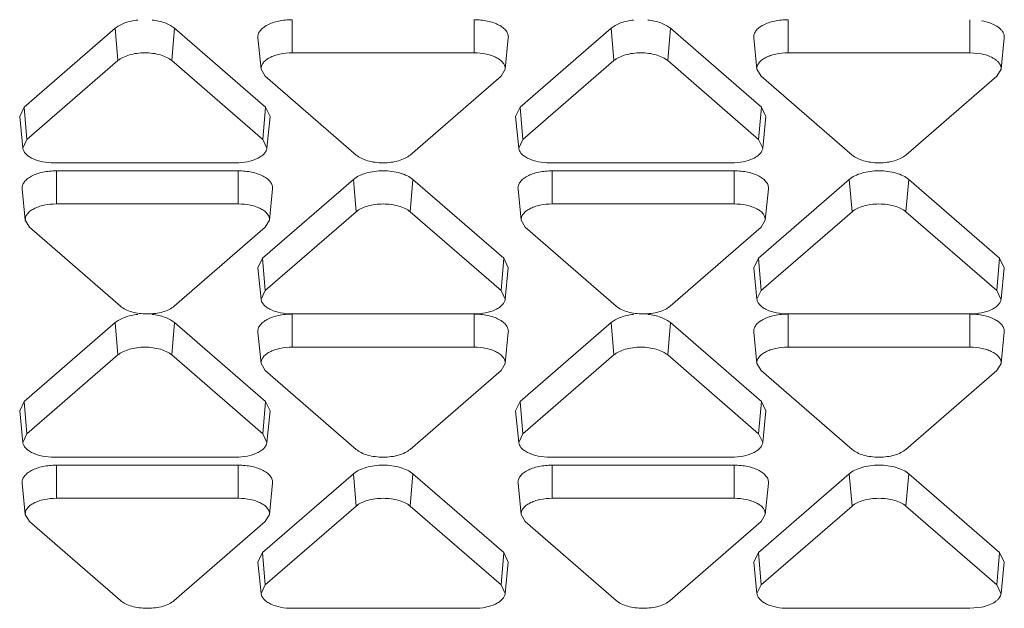
# Model space of a CAD drawing. Units: inches. Extents: x 0 to 246, y 0 to 50.
# Drawn here: x 45 to 45, y 11 to 11 of the extents above; entities that cross this region are included whole.
import ezdxf

# ---------------------------------------------------------------- set-up
doc = ezdxf.new("R2010")
doc.units = ezdxf.units.IN
doc.header["$MEASUREMENT"] = 0
doc.layers.add('CONTINUOUS1', color=7, linetype='Continuous', lineweight=20)

msp = doc.modelspace()

# ---------------------------------------------------------------- linework, layer by layer
at = {"layer": 'CONTINUOUS1'}
for p, q in [((44.91576, 11.25391), (44.94576, 11.27989)), ((44.94667, 11.26924), (44.94576, 11.27989)), ((44.96443, 11.26924), (44.96534, 11.27989)), ((44.96534, 11.27989), (44.99534, 11.25391)), ((45.00411, 11.2718), (45.00411, 11.28272)), ((45.06411, 11.2718), (45.06411, 11.28272)), ((45.07929, 11.25391), (45.10929, 11.27989)), ((45.1102, 11.26924), (45.10929, 11.27989)), ((45.12795, 11.26924), (45.12886, 11.27989)), ((45.12886, 11.27989), (45.15886, 11.25391)), ((45.16763, 11.2718), (45.16763, 11.28272)), ((45.22763, 11.2718), (45.22763, 11.28272)), ((44.99282, 11.27678), (44.99387, 11.26642)), ((45.0754, 11.27678), (45.07435, 11.26642)), ((45.15635, 11.27678), (45.1574, 11.26642)), ((45.23892, 11.27678), (45.23787, 11.26642)), ((45.00411, 11.2718), (45.06411, 11.2718)), ((45.16763, 11.2718), (45.22763, 11.2718)), ((45.23144, 11.27143), (45.22763, 11.2718)), ((44.91667, 11.24326), (44.94667, 11.26924)), ((44.96443, 11.26924), (44.99443, 11.24326)), ((45.0802, 11.24326), (45.1102, 11.26924)), ((45.12795, 11.26924), (45.15795, 11.24326)), ((44.99387, 11.26642), (44.99523, 11.26411)), ((45.02523, 11.23813), (44.99523, 11.26411)), ((45.07299, 11.26411), (45.04299, 11.23813)), ((45.07299, 11.26411), (45.07435, 11.26642)), ((45.1574, 11.26642), (45.15876, 11.26411)), ((45.18876, 11.23813), (45.15876, 11.26411)), ((45.23651, 11.26411), (45.20651, 11.23813)), ((45.23651, 11.26411), (45.23787, 11.26642)), ((44.91576, 11.25391), (44.91427, 11.2508)), ((44.91667, 11.24326), (44.91576, 11.25391)), ((44.99443, 11.24326), (44.99534, 11.25391)), ((44.99683, 11.2508), (44.99534, 11.25391)), ((45.07929, 11.25391), (45.07779, 11.2508)), ((45.0802, 11.24326), (45.07929, 11.25391)), ((45.15795, 11.24326), (45.15886, 11.25391)), ((45.16035, 11.2508), (45.15886, 11.25391)), ((44.91426, 11.2508), (44.91531, 11.24043)), ((44.99684, 11.2508), (44.99579, 11.24043)), ((45.07779, 11.2508), (45.07884, 11.24043)), ((45.16036, 11.2508), (45.15931, 11.24043)), ((44.91667, 11.24326), (44.91532, 11.24043)), ((44.99578, 11.24043), (44.99443, 11.24326)), ((45.0802, 11.24326), (45.07884, 11.24043)), ((45.1593, 11.24043), (45.15795, 11.24326)), ((44.98555, 11.23557), (44.92555, 11.23557)), ((45.14907, 11.23557), (45.08907, 11.23557)), ((44.92636, 11.23293), (44.98636, 11.23293)), ((44.92636, 11.22202), (44.92636, 11.23293)), ((44.98636, 11.22202), (44.98636, 11.23293)), ((45.08988, 11.23293), (45.14988, 11.23293)), ((45.08988, 11.22202), (45.08988, 11.23293)), ((45.14988, 11.22202), (45.14988, 11.23293)), ((44.99432, 11.20413), (45.02432, 11.23011)), ((45.02523, 11.21945), (45.02432, 11.23011)), ((45.04299, 11.21945), (45.0439, 11.23011)), ((45.0439, 11.23011), (45.0739, 11.20413)), ((45.15785, 11.20413), (45.18785, 11.23011)), ((45.18876, 11.21945), (45.18785, 11.23011)), ((45.20651, 11.21945), (45.20742, 11.23011)), ((45.20742, 11.23011), (45.23742, 11.20413)), ((44.91507, 11.227), (44.91612, 11.21663)), ((44.99764, 11.227), (44.9966, 11.21663)), ((45.0786, 11.227), (45.07964, 11.21663)), ((45.16117, 11.227), (45.16012, 11.21663)), ((44.92636, 11.22202), (44.98636, 11.22202)), ((45.08988, 11.22202), (45.14988, 11.22202)), ((44.99523, 11.19347), (45.02523, 11.21945)), ((45.04299, 11.21945), (45.07299, 11.19347)), ((45.15876, 11.19347), (45.18876, 11.21945)), ((45.20651, 11.21945), (45.23651, 11.19347)), ((44.91612, 11.21663), (44.91748, 11.21433)), ((44.99524, 11.21433), (44.9966, 11.21663)), ((45.07965, 11.21663), (45.081, 11.21433)), ((45.15876, 11.21433), (45.16012, 11.21663)), ((44.94748, 11.18835), (44.91748, 11.21433)), ((44.99524, 11.21433), (44.96524, 11.18835)), ((45.111, 11.18835), (45.081, 11.21433)), ((45.15876, 11.21433), (45.12876, 11.18835)), ((44.99432, 11.20413), (44.99283, 11.20102)), ((44.99523, 11.19347), (44.99432, 11.20413)), ((45.07299, 11.19347), (45.0739, 11.20413)), ((45.07539, 11.20102), (45.0739, 11.20413)), ((45.15785, 11.20413), (45.15635, 11.20102)), ((45.15876, 11.19347), (45.15785, 11.20413)), ((45.23651, 11.19347), (45.23742, 11.20413)), ((45.23891, 11.20102), (45.23742, 11.20413)), ((44.99282, 11.20102), (44.99387, 11.19065)), ((45.0754, 11.20102), (45.07435, 11.19065)), ((45.15635, 11.20102), (45.1574, 11.19065)), ((45.23892, 11.20102), (45.23787, 11.19065)), ((44.99523, 11.19347), (44.99388, 11.19065)), ((45.07434, 11.19065), (45.07299, 11.19347)), ((45.15876, 11.19347), (45.1574, 11.19065)), ((45.23786, 11.19065), (45.23651, 11.19347)), ((45.06411, 11.18578), (45.00411, 11.18578)), ((45.00411, 11.17483), (45.00411, 11.18575)), ((45.06411, 11.17483), (45.06411, 11.18575)), ((45.22763, 11.18578), (45.16763, 11.18578)), ((45.16763, 11.17483), (45.16763, 11.18575)), ((45.22763, 11.17483), (45.22763, 11.18575)), ((44.91576, 11.15694), (44.94576, 11.18293)), ((44.94667, 11.17227), (44.94576, 11.18293)), ((44.96443, 11.17227), (44.96534, 11.18293)), ((44.96534, 11.18293), (44.99534, 11.15694)), ((45.07929, 11.15694), (45.10929, 11.18293)), ((45.1102, 11.17227), (45.10929, 11.18293)), ((45.12795, 11.17227), (45.12886, 11.18293)), ((45.12886, 11.18293), (45.15886, 11.15694)), ((44.99282, 11.17982), (44.99387, 11.16945)), ((45.0754, 11.17982), (45.07435, 11.16945)), ((45.15635, 11.17982), (45.1574, 11.16945)), ((45.23892, 11.17982), (45.23787, 11.16945)), ((45.00411, 11.17483), (45.06411, 11.17483)), ((45.16763, 11.17483), (45.22763, 11.17483)), ((44.91667, 11.14629), (44.94667, 11.17227)), ((44.96443, 11.17227), (44.99443, 11.14629)), ((44.99387, 11.16945), (44.99523, 11.16715)), ((45.07299, 11.16715), (45.07435, 11.16945)), ((45.0802, 11.14629), (45.1102, 11.17227)), ((45.12795, 11.17227), (45.15795, 11.14629)), ((45.1574, 11.16945), (45.15876, 11.16715)), ((45.23651, 11.16715), (45.23787, 11.16945)), ((45.02523, 11.14116), (44.99523, 11.16715)), ((45.07299, 11.16715), (45.04299, 11.14116)), ((45.18876, 11.14116), (45.15876, 11.16715)), ((45.23651, 11.16715), (45.20651, 11.14116)), ((44.91576, 11.15694), (44.91427, 11.15383)), ((44.91667, 11.14629), (44.91576, 11.15694)), ((44.99443, 11.14629), (44.99534, 11.15694)), ((44.99683, 11.15383), (44.99534, 11.15694)), ((45.07929, 11.15694), (45.07779, 11.15383)), ((45.0802, 11.14629), (45.07929, 11.15694)), ((45.15795, 11.14629), (45.15886, 11.15694)), ((45.16035, 11.15383), (45.15886, 11.15694)), ((44.91426, 11.15383), (44.91531, 11.14347)), ((44.99684, 11.15383), (44.99579, 11.14347)), ((45.07779, 11.15383), (45.07884, 11.14347)), ((45.16036, 11.15383), (45.15931, 11.14347)), ((44.91667, 11.14629), (44.91532, 11.14347)), ((44.99578, 11.14347), (44.99443, 11.14629)), ((45.0802, 11.14629), (45.07884, 11.14347)), ((45.1593, 11.14347), (45.15795, 11.14629)), ((44.98555, 11.1386), (44.92555, 11.1386)), ((45.14907, 11.1386), (45.08907, 11.1386)), ((44.92636, 11.13597), (44.98636, 11.13597)), ((44.92636, 11.12505), (44.92636, 11.13597)), ((44.98636, 11.12505), (44.98636, 11.13597)), ((45.08988, 11.13597), (45.14988, 11.13597)), ((45.08988, 11.12505), (45.08988, 11.13597)), ((45.14988, 11.12505), (45.14988, 11.13597)), ((44.99432, 11.10716), (45.02432, 11.13314)), ((45.02523, 11.12249), (45.02432, 11.13314)), ((45.04299, 11.12249), (45.0439, 11.13314)), ((45.0439, 11.13314), (45.0739, 11.10716)), ((45.15785, 11.10716), (45.18785, 11.13314)), ((45.18876, 11.12249), (45.18785, 11.13314)), ((45.20651, 11.12249), (45.20742, 11.13314)), ((45.20742, 11.13314), (45.23742, 11.10716)), ((44.91507, 11.13003), (44.91612, 11.11967)), ((44.99764, 11.13003), (44.9966, 11.11967)), ((45.0786, 11.13003), (45.07964, 11.11967)), ((45.16117, 11.13003), (45.16012, 11.11967)), ((44.92636, 11.12505), (44.98636, 11.12505)), ((45.08988, 11.12505), (45.14988, 11.12505)), ((44.99523, 11.09651), (45.02523, 11.12249)), ((45.04299, 11.12249), (45.07299, 11.09651)), ((45.15876, 11.09651), (45.18876, 11.12249)), ((45.20651, 11.12249), (45.23651, 11.09651)), ((44.91612, 11.11967), (44.91748, 11.11736)), ((44.99524, 11.11736), (44.9966, 11.11967)), ((45.07965, 11.11967), (45.081, 11.11736)), ((45.15876, 11.11736), (45.16012, 11.11967)), ((44.94748, 11.09138), (44.91748, 11.11736)), ((44.99524, 11.11736), (44.96524, 11.09138)), ((45.111, 11.09138), (45.081, 11.11736)), ((45.15876, 11.11736), (45.12876, 11.09138)), ((44.99432, 11.10716), (44.99283, 11.10405)), ((44.99523, 11.09651), (44.99432, 11.10716)), ((45.07299, 11.09651), (45.0739, 11.10716)), ((45.07539, 11.10405), (45.0739, 11.10716)), ((45.15785, 11.10716), (45.15635, 11.10405)), ((45.15876, 11.09651), (45.15785, 11.10716)), ((45.23651, 11.09651), (45.23742, 11.10716)), ((45.23891, 11.10405), (45.23742, 11.10716)), ((44.99282, 11.10405), (44.99387, 11.09369)), ((45.0754, 11.10405), (45.07435, 11.09369)), ((45.15635, 11.10405), (45.1574, 11.09369)), ((45.23892, 11.10405), (45.23787, 11.09369)), ((44.99523, 11.09651), (44.99388, 11.09369)), ((45.07434, 11.09369), (45.07299, 11.09651)), ((45.15876, 11.09651), (45.1574, 11.09369)), ((45.23786, 11.09369), (45.23651, 11.09651)), ((45.06411, 11.08882), (45.00411, 11.08882)), ((45.22763, 11.08882), (45.16763, 11.08882)), ((45.22763, 11.08882), (45.23144, 11.08919))]:
    msp.add_line(p, q, dxfattribs=at)
for points, knots in [([(44.95319, 11.28259), (44.95173, 11.28244), (44.94964, 11.28201), (44.9472, 11.28093), (44.94619, 11.28026), (44.94576, 11.27989)], [0, 0, 0, 0, 0.549089, 0.789862, 1, 1, 1, 1]), ([(44.96534, 11.27989), (44.96491, 11.28026), (44.9639, 11.28093), (44.96146, 11.28201), (44.95937, 11.28244), (44.95792, 11.28259)], [0, 0, 0, 0, 0.210138, 0.450911, 1, 1, 1, 1]), ([(45.00411, 11.28272), (45.00335, 11.28272), (45.00186, 11.28264), (44.99969, 11.28231), (44.9977, 11.28177), (44.99596, 11.28104), (44.99455, 11.28015), (44.9935, 11.27912), (44.99287, 11.27798), (44.99279, 11.27716), (44.99282, 11.27678)], [0, 0, 0, 0, 0.16292, 0.321643, 0.470498, 0.605802, 0.725201, 0.828366, 0.917702, 1, 1, 1, 1]), ([(45.0754, 11.27678), (45.07543, 11.27716), (45.07534, 11.27798), (45.07472, 11.27912), (45.07367, 11.28015), (45.07226, 11.28104), (45.07052, 11.28177), (45.06853, 11.28231), (45.06636, 11.28264), (45.06487, 11.28272), (45.06411, 11.28272)], [0, 0, 0, 0, 0.082298, 0.171634, 0.274799, 0.394198, 0.529502, 0.678357, 0.83708, 1, 1, 1, 1]), ([(45.11671, 11.28259), (45.11525, 11.28244), (45.11316, 11.28201), (45.11072, 11.28093), (45.10971, 11.28026), (45.10929, 11.27989)], [0, 0, 0, 0, 0.549089, 0.789862, 1, 1, 1, 1]), ([(45.12886, 11.27989), (45.12844, 11.28026), (45.12743, 11.28093), (45.12498, 11.28201), (45.12289, 11.28244), (45.12144, 11.28259)], [0, 0, 0, 0, 0.210138, 0.450911, 1, 1, 1, 1]), ([(45.16763, 11.28272), (45.16688, 11.28272), (45.16538, 11.28264), (45.16321, 11.28231), (45.16122, 11.28177), (45.15949, 11.28104), (45.15807, 11.28015), (45.15702, 11.27912), (45.1564, 11.27798), (45.15631, 11.27716), (45.15635, 11.27678)], [0, 0, 0, 0, 0.16292, 0.321643, 0.470498, 0.605802, 0.725201, 0.828366, 0.917702, 1, 1, 1, 1]), ([(45.23892, 11.27678), (45.23895, 11.27708), (45.23891, 11.27771), (45.23855, 11.27862), (45.23791, 11.27947), (45.23664, 11.28058), (45.23446, 11.28168), (45.2325, 11.2822), (45.23143, 11.28239)], [0, 0, 0, 0, 0.089181, 0.182784, 0.286302, 0.40285, 0.677073, 1, 1, 1, 1]), ([(44.96443, 11.26924), (44.96394, 11.26966), (44.96273, 11.27041), (44.96061, 11.2712), (44.95817, 11.27169), (44.95555, 11.27186), (44.95294, 11.27169), (44.95049, 11.2712), (44.94837, 11.27041), (44.94716, 11.26966), (44.94667, 11.26924)], [0, 0, 0, 0, 0.1033, 0.22439, 0.358632, 0.5, 0.641368, 0.77561, 0.8967, 1, 1, 1, 1]), ([(45.00411, 11.2718), (45.00276, 11.2718), (45.00076, 11.27161), (44.99829, 11.27094), (44.99672, 11.27028), (44.99544, 11.26947), (44.99449, 11.26854), (44.99392, 11.2675), (44.99384, 11.26676), (44.99387, 11.26642)], [0, 0, 0, 0, 0.321374, 0.470309, 0.605674, 0.725106, 0.828286, 0.917656, 1, 1, 1, 1]), ([(45.07435, 11.26642), (45.07438, 11.26676), (45.0743, 11.2675), (45.07373, 11.26854), (45.07278, 11.26947), (45.0715, 11.27028), (45.06992, 11.27094), (45.06746, 11.27161), (45.06546, 11.2718), (45.06411, 11.2718)], [0, 0, 0, 0, 0.082344, 0.171714, 0.274894, 0.394326, 0.529691, 0.678626, 1, 1, 1, 1]), ([(45.12795, 11.26924), (45.12746, 11.26966), (45.12625, 11.27041), (45.12414, 11.2712), (45.12169, 11.27169), (45.11907, 11.27186), (45.11646, 11.27169), (45.11401, 11.2712), (45.1119, 11.27041), (45.11069, 11.26966), (45.1102, 11.26924)], [0, 0, 0, 0, 0.1033, 0.22439, 0.358632, 0.5, 0.641368, 0.77561, 0.8967, 1, 1, 1, 1]), ([(45.16763, 11.2718), (45.16628, 11.2718), (45.16429, 11.27161), (45.16182, 11.27094), (45.16024, 11.27028), (45.15896, 11.26947), (45.15801, 11.26854), (45.15744, 11.2675), (45.15736, 11.26676), (45.1574, 11.26642)], [0, 0, 0, 0, 0.321374, 0.470309, 0.605674, 0.725106, 0.828286, 0.917656, 1, 1, 1, 1]), ([(45.23787, 11.26642), (45.2379, 11.26668), (45.23787, 11.26723), (45.23756, 11.26803), (45.23701, 11.26879), (45.23594, 11.26977), (45.23406, 11.27077), (45.23237, 11.27125), (45.23144, 11.27143)], [0, 0, 0, 0, 0.090164, 0.184478, 0.288238, 0.404609, 0.677772, 1, 1, 1, 1]), ([(44.91531, 11.24043), (44.91535, 11.2401), (44.91556, 11.23941), (44.91624, 11.23848), (44.91724, 11.23764), (44.91904, 11.23663), (44.92186, 11.23579), (44.92428, 11.23557), (44.92555, 11.23557)], [0, 0, 0, 0, 0.082669, 0.174992, 0.281243, 0.402542, 0.684973, 1, 1, 1, 1]), ([(44.98555, 11.23557), (44.98682, 11.23557), (44.98924, 11.23579), (44.99206, 11.23663), (44.99386, 11.23764), (44.99486, 11.23848), (44.99554, 11.23941), (44.99575, 11.2401), (44.99579, 11.24043)], [0, 0, 0, 0, 0.315027, 0.597458, 0.718757, 0.825008, 0.917331, 1, 1, 1, 1]), ([(45.02523, 11.23813), (45.02572, 11.23771), (45.02693, 11.23696), (45.02905, 11.23617), (45.03149, 11.23568), (45.03411, 11.23551), (45.03672, 11.23568), (45.03917, 11.23617), (45.04129, 11.23696), (45.0425, 11.23771), (45.04299, 11.23813)], [0, 0, 0, 0, 0.1033, 0.22439, 0.358632, 0.5, 0.641368, 0.77561, 0.8967, 1, 1, 1, 1]), ([(45.07884, 11.24043), (45.07887, 11.2401), (45.07908, 11.23941), (45.07976, 11.23848), (45.08076, 11.23764), (45.08257, 11.23663), (45.08538, 11.23579), (45.0878, 11.23557), (45.08907, 11.23557)], [0, 0, 0, 0, 0.082669, 0.174992, 0.281243, 0.402542, 0.684973, 1, 1, 1, 1]), ([(45.14907, 11.23557), (45.15035, 11.23557), (45.15277, 11.23579), (45.15558, 11.23663), (45.15739, 11.23764), (45.15838, 11.23848), (45.15906, 11.23941), (45.15928, 11.2401), (45.15931, 11.24043)], [0, 0, 0, 0, 0.315027, 0.597458, 0.718757, 0.825008, 0.917331, 1, 1, 1, 1]), ([(45.18876, 11.23813), (45.18925, 11.23771), (45.19046, 11.23696), (45.19257, 11.23617), (45.19502, 11.23568), (45.19763, 11.23551), (45.20025, 11.23568), (45.20269, 11.23617), (45.20481, 11.23696), (45.20602, 11.23771), (45.20651, 11.23813)], [0, 0, 0, 0, 0.1033, 0.22439, 0.358632, 0.5, 0.641368, 0.77561, 0.8967, 1, 1, 1, 1]), ([(44.92636, 11.23293), (44.9256, 11.23293), (44.92411, 11.23286), (44.92194, 11.23253), (44.91995, 11.23198), (44.91821, 11.23125), (44.9168, 11.23036), (44.91575, 11.22934), (44.91512, 11.2282), (44.91503, 11.22738), (44.91507, 11.227)], [0, 0, 0, 0, 0.16292, 0.321643, 0.470498, 0.605802, 0.725201, 0.828366, 0.917702, 1, 1, 1, 1]), ([(44.99764, 11.227), (44.99768, 11.22738), (44.99759, 11.2282), (44.99697, 11.22934), (44.99592, 11.23036), (44.99451, 11.23125), (44.99277, 11.23198), (44.99078, 11.23253), (44.98861, 11.23286), (44.98712, 11.23293), (44.98636, 11.23293)], [0, 0, 0, 0, 0.082298, 0.171634, 0.274799, 0.394198, 0.529502, 0.678357, 0.83708, 1, 1, 1, 1]), ([(45.0439, 11.23011), (45.04336, 11.23058), (45.04202, 11.2314), (45.03969, 11.23227), (45.03699, 11.23281), (45.03411, 11.233), (45.03123, 11.23281), (45.02853, 11.23227), (45.0262, 11.2314), (45.02486, 11.23058), (45.02432, 11.23011)], [0, 0, 0, 0, 0.103295, 0.224369, 0.358602, 0.5, 0.641398, 0.775631, 0.896705, 1, 1, 1, 1]), ([(45.08988, 11.23293), (45.08912, 11.23293), (45.08763, 11.23286), (45.08546, 11.23253), (45.08347, 11.23198), (45.08174, 11.23125), (45.08032, 11.23036), (45.07927, 11.22934), (45.07865, 11.2282), (45.07856, 11.22738), (45.0786, 11.227)], [0, 0, 0, 0, 0.16292, 0.321643, 0.470498, 0.605802, 0.725201, 0.828366, 0.917702, 1, 1, 1, 1]), ([(45.16117, 11.227), (45.16121, 11.22738), (45.16112, 11.2282), (45.16049, 11.22934), (45.15944, 11.23036), (45.15803, 11.23125), (45.15629, 11.23198), (45.1543, 11.23253), (45.15214, 11.23286), (45.15064, 11.23293), (45.14988, 11.23293)], [0, 0, 0, 0, 0.082298, 0.171634, 0.274799, 0.394198, 0.529502, 0.678357, 0.83708, 1, 1, 1, 1]), ([(45.20742, 11.23011), (45.20688, 11.23058), (45.20555, 11.2314), (45.20321, 11.23227), (45.20052, 11.23281), (45.19763, 11.233), (45.19475, 11.23281), (45.19205, 11.23227), (45.18972, 11.2314), (45.18839, 11.23058), (45.18785, 11.23011)], [0, 0, 0, 0, 0.103295, 0.224369, 0.358602, 0.5, 0.641398, 0.775631, 0.896705, 1, 1, 1, 1]), ([(44.92636, 11.22202), (44.925, 11.22202), (44.92301, 11.22183), (44.92054, 11.22115), (44.91897, 11.22049), (44.91768, 11.21969), (44.91673, 11.21876), (44.91617, 11.21772), (44.91609, 11.21698), (44.91612, 11.21663)], [0, 0, 0, 0, 0.321374, 0.470309, 0.605674, 0.725106, 0.828286, 0.917656, 1, 1, 1, 1]), ([(44.9966, 11.21663), (44.99663, 11.21698), (44.99655, 11.21772), (44.99598, 11.21876), (44.99503, 11.21969), (44.99375, 11.22049), (44.99217, 11.22115), (44.98971, 11.22183), (44.98771, 11.22202), (44.98636, 11.22202)], [0, 0, 0, 0, 0.082344, 0.171714, 0.274894, 0.394326, 0.529691, 0.678626, 1, 1, 1, 1]), ([(45.04299, 11.21945), (45.0425, 11.21988), (45.04129, 11.22063), (45.03917, 11.22141), (45.03672, 11.22191), (45.03411, 11.22207), (45.03149, 11.22191), (45.02905, 11.22141), (45.02693, 11.22063), (45.02572, 11.21988), (45.02523, 11.21945)], [0, 0, 0, 0, 0.1033, 0.22439, 0.358632, 0.5, 0.641368, 0.77561, 0.8967, 1, 1, 1, 1]), ([(45.08988, 11.22202), (45.08853, 11.22202), (45.08653, 11.22183), (45.08407, 11.22115), (45.08249, 11.22049), (45.08121, 11.21969), (45.08026, 11.21876), (45.07969, 11.21772), (45.07961, 11.21698), (45.07964, 11.21663)], [0, 0, 0, 0, 0.321374, 0.470309, 0.605674, 0.725106, 0.828286, 0.917656, 1, 1, 1, 1]), ([(45.16012, 11.21663), (45.16015, 11.21698), (45.16007, 11.21772), (45.15951, 11.21876), (45.15856, 11.21969), (45.15727, 11.22049), (45.1557, 11.22115), (45.15323, 11.22183), (45.15124, 11.22202), (45.14988, 11.22202)], [0, 0, 0, 0, 0.082344, 0.171714, 0.274894, 0.394326, 0.529691, 0.678626, 1, 1, 1, 1]), ([(45.20651, 11.21945), (45.20602, 11.21988), (45.20481, 11.22063), (45.20269, 11.22141), (45.20025, 11.22191), (45.19763, 11.22207), (45.19502, 11.22191), (45.19257, 11.22141), (45.19046, 11.22063), (45.18925, 11.21988), (45.18876, 11.21945)], [0, 0, 0, 0, 0.1033, 0.22439, 0.358632, 0.5, 0.641368, 0.77561, 0.8967, 1, 1, 1, 1]), ([(44.99387, 11.19065), (44.99391, 11.19032), (44.99412, 11.18962), (44.9948, 11.1887), (44.9958, 11.18786), (44.9976, 11.18685), (45.00042, 11.18601), (45.00284, 11.18578), (45.00411, 11.18578)], [0, 0, 0, 0, 0.082669, 0.174992, 0.281243, 0.402542, 0.684973, 1, 1, 1, 1]), ([(45.06411, 11.18578), (45.06538, 11.18578), (45.0678, 11.18601), (45.07062, 11.18685), (45.07242, 11.18786), (45.07342, 11.1887), (45.0741, 11.18962), (45.07431, 11.19032), (45.07435, 11.19065)], [0, 0, 0, 0, 0.315027, 0.597458, 0.718757, 0.825008, 0.917331, 1, 1, 1, 1]), ([(45.1574, 11.19065), (45.15743, 11.19032), (45.15764, 11.18962), (45.15832, 11.1887), (45.15932, 11.18786), (45.16113, 11.18685), (45.16394, 11.18601), (45.16636, 11.18578), (45.16763, 11.18578)], [0, 0, 0, 0, 0.082669, 0.174992, 0.281243, 0.402542, 0.684973, 1, 1, 1, 1]), ([(45.22763, 11.18578), (45.22891, 11.18578), (45.23133, 11.18601), (45.23414, 11.18685), (45.23594, 11.18786), (45.23694, 11.1887), (45.23762, 11.18962), (45.23784, 11.19032), (45.23787, 11.19065)], [0, 0, 0, 0, 0.315027, 0.597458, 0.718757, 0.825008, 0.917331, 1, 1, 1, 1]), ([(44.94748, 11.18835), (44.94797, 11.18792), (44.94918, 11.18717), (44.9513, 11.18639), (44.95374, 11.1859), (44.95636, 11.18573), (44.95897, 11.1859), (44.96142, 11.18639), (44.96354, 11.18717), (44.96475, 11.18792), (44.96524, 11.18835)], [0, 0, 0, 0, 0.1033, 0.22439, 0.358632, 0.5, 0.641368, 0.77561, 0.8967, 1, 1, 1, 1]), ([(45.00411, 11.18575), (45.00335, 11.18575), (45.00186, 11.18567), (44.99969, 11.18534), (44.9977, 11.1848), (44.99596, 11.18407), (44.99455, 11.18318), (44.9935, 11.18216), (44.99287, 11.18102), (44.99279, 11.1802), (44.99282, 11.17982)], [0, 0, 0, 0, 0.16292, 0.321643, 0.470498, 0.605802, 0.725201, 0.828366, 0.917702, 1, 1, 1, 1]), ([(45.0754, 11.17982), (45.07543, 11.1802), (45.07534, 11.18102), (45.07472, 11.18216), (45.07367, 11.18318), (45.07226, 11.18407), (45.07052, 11.1848), (45.06853, 11.18534), (45.06636, 11.18567), (45.06487, 11.18575), (45.06411, 11.18575)], [0, 0, 0, 0, 0.082298, 0.171634, 0.274799, 0.394198, 0.529502, 0.678357, 0.83708, 1, 1, 1, 1]), ([(45.111, 11.18835), (45.11149, 11.18792), (45.1127, 11.18717), (45.11482, 11.18639), (45.11727, 11.1859), (45.11988, 11.18573), (45.1225, 11.1859), (45.12494, 11.18639), (45.12706, 11.18717), (45.12827, 11.18792), (45.12876, 11.18835)], [0, 0, 0, 0, 0.1033, 0.22439, 0.358632, 0.5, 0.641368, 0.77561, 0.8967, 1, 1, 1, 1]), ([(45.16763, 11.18575), (45.16688, 11.18575), (45.16538, 11.18567), (45.16321, 11.18534), (45.16122, 11.1848), (45.15949, 11.18407), (45.15807, 11.18318), (45.15702, 11.18216), (45.1564, 11.18102), (45.15631, 11.1802), (45.15635, 11.17982)], [0, 0, 0, 0, 0.16292, 0.321643, 0.470498, 0.605802, 0.725201, 0.828366, 0.917702, 1, 1, 1, 1]), ([(45.23892, 11.17982), (45.23896, 11.1802), (45.23887, 11.18102), (45.23824, 11.18216), (45.23719, 11.18318), (45.23578, 11.18407), (45.23404, 11.1848), (45.23205, 11.18534), (45.22989, 11.18567), (45.22839, 11.18575), (45.22763, 11.18575)], [0, 0, 0, 0, 0.082298, 0.171634, 0.274799, 0.394198, 0.529502, 0.678357, 0.83708, 1, 1, 1, 1]), ([(44.95319, 11.18563), (44.95173, 11.18547), (44.94964, 11.18504), (44.9472, 11.18396), (44.94619, 11.18329), (44.94576, 11.18293)], [0, 0, 0, 0, 0.549089, 0.789862, 1, 1, 1, 1]), ([(44.96534, 11.18293), (44.96491, 11.18329), (44.9639, 11.18396), (44.96146, 11.18504), (44.95937, 11.18547), (44.95792, 11.18563)], [0, 0, 0, 0, 0.210138, 0.450911, 1, 1, 1, 1]), ([(45.11671, 11.18563), (45.11525, 11.18547), (45.11316, 11.18504), (45.11072, 11.18396), (45.10971, 11.18329), (45.10929, 11.18293)], [0, 0, 0, 0, 0.549089, 0.789862, 1, 1, 1, 1]), ([(45.12886, 11.18293), (45.12844, 11.18329), (45.12743, 11.18396), (45.12498, 11.18504), (45.12289, 11.18547), (45.12144, 11.18563)], [0, 0, 0, 0, 0.210138, 0.450911, 1, 1, 1, 1]), ([(44.96443, 11.17227), (44.96394, 11.1727), (44.96273, 11.17345), (44.96061, 11.17423), (44.95817, 11.17472), (44.95555, 11.17489), (44.95294, 11.17472), (44.95049, 11.17423), (44.94837, 11.17345), (44.94716, 11.1727), (44.94667, 11.17227)], [0, 0, 0, 0, 0.1033, 0.22439, 0.358632, 0.5, 0.641368, 0.77561, 0.8967, 1, 1, 1, 1]), ([(45.00411, 11.17483), (45.00276, 11.17483), (45.00076, 11.17464), (44.99829, 11.17397), (44.99672, 11.17331), (44.99544, 11.1725), (44.99449, 11.17157), (44.99392, 11.17054), (44.99384, 11.1698), (44.99387, 11.16945)], [0, 0, 0, 0, 0.321374, 0.470309, 0.605674, 0.725106, 0.828286, 0.917656, 1, 1, 1, 1]), ([(45.07435, 11.16945), (45.07438, 11.1698), (45.0743, 11.17054), (45.07373, 11.17157), (45.07278, 11.1725), (45.0715, 11.17331), (45.06992, 11.17397), (45.06746, 11.17464), (45.06546, 11.17483), (45.06411, 11.17483)], [0, 0, 0, 0, 0.082344, 0.171714, 0.274894, 0.394326, 0.529691, 0.678626, 1, 1, 1, 1]), ([(45.12795, 11.17227), (45.12746, 11.1727), (45.12625, 11.17345), (45.12414, 11.17423), (45.12169, 11.17472), (45.11907, 11.17489), (45.11646, 11.17472), (45.11401, 11.17423), (45.1119, 11.17345), (45.11069, 11.1727), (45.1102, 11.17227)], [0, 0, 0, 0, 0.1033, 0.22439, 0.358632, 0.5, 0.641368, 0.77561, 0.8967, 1, 1, 1, 1]), ([(45.16763, 11.17483), (45.16628, 11.17483), (45.16429, 11.17464), (45.16182, 11.17397), (45.16024, 11.17331), (45.15896, 11.1725), (45.15801, 11.17157), (45.15744, 11.17054), (45.15736, 11.1698), (45.1574, 11.16945)], [0, 0, 0, 0, 0.321374, 0.470309, 0.605674, 0.725106, 0.828286, 0.917656, 1, 1, 1, 1]), ([(45.23787, 11.16945), (45.23791, 11.1698), (45.23782, 11.17054), (45.23726, 11.17157), (45.23631, 11.1725), (45.23502, 11.17331), (45.23345, 11.17397), (45.23098, 11.17464), (45.22899, 11.17483), (45.22763, 11.17483)], [0, 0, 0, 0, 0.082344, 0.171714, 0.274894, 0.394326, 0.529691, 0.678626, 1, 1, 1, 1]), ([(44.91531, 11.14347), (44.91535, 11.14314), (44.91556, 11.14244), (44.91624, 11.14151), (44.91724, 11.14068), (44.91904, 11.13966), (44.92186, 11.13882), (44.92428, 11.1386), (44.92555, 11.1386)], [0, 0, 0, 0, 0.082669, 0.174992, 0.281243, 0.402542, 0.684973, 1, 1, 1, 1]), ([(44.98555, 11.1386), (44.98682, 11.1386), (44.98924, 11.13882), (44.99206, 11.13966), (44.99386, 11.14068), (44.99486, 11.14151), (44.99554, 11.14244), (44.99575, 11.14314), (44.99579, 11.14347)], [0, 0, 0, 0, 0.315027, 0.597458, 0.718757, 0.825008, 0.917331, 1, 1, 1, 1]), ([(45.07884, 11.14347), (45.07887, 11.14314), (45.07908, 11.14244), (45.07976, 11.14151), (45.08076, 11.14068), (45.08257, 11.13966), (45.08538, 11.13882), (45.0878, 11.1386), (45.08907, 11.1386)], [0, 0, 0, 0, 0.082669, 0.174992, 0.281243, 0.402542, 0.684973, 1, 1, 1, 1]), ([(45.14907, 11.1386), (45.15035, 11.1386), (45.15277, 11.13882), (45.15558, 11.13966), (45.15739, 11.14068), (45.15838, 11.14151), (45.15906, 11.14244), (45.15928, 11.14314), (45.15931, 11.14347)], [0, 0, 0, 0, 0.315027, 0.597458, 0.718757, 0.825008, 0.917331, 1, 1, 1, 1]), ([(45.02523, 11.14116), (45.02572, 11.14074), (45.02693, 11.13999), (45.02905, 11.1392), (45.03149, 11.13871), (45.03411, 11.13855), (45.03672, 11.13871), (45.03917, 11.1392), (45.04129, 11.13999), (45.0425, 11.14074), (45.04299, 11.14116)], [0, 0, 0, 0, 0.1033, 0.22439, 0.358632, 0.5, 0.641368, 0.77561, 0.8967, 1, 1, 1, 1]), ([(45.18876, 11.14116), (45.18925, 11.14074), (45.19046, 11.13999), (45.19257, 11.1392), (45.19502, 11.13871), (45.19763, 11.13855), (45.20025, 11.13871), (45.20269, 11.1392), (45.20481, 11.13999), (45.20602, 11.14074), (45.20651, 11.14116)], [0, 0, 0, 0, 0.1033, 0.22439, 0.358632, 0.5, 0.641368, 0.77561, 0.8967, 1, 1, 1, 1]), ([(44.92636, 11.13597), (44.9256, 11.13597), (44.92411, 11.13589), (44.92194, 11.13556), (44.91995, 11.13502), (44.91821, 11.13429), (44.9168, 11.1334), (44.91575, 11.13237), (44.91512, 11.13123), (44.91503, 11.13041), (44.91507, 11.13003)], [0, 0, 0, 0, 0.16292, 0.321643, 0.470498, 0.605802, 0.725201, 0.828366, 0.917702, 1, 1, 1, 1]), ([(44.99764, 11.13003), (44.99768, 11.13041), (44.99759, 11.13123), (44.99697, 11.13237), (44.99592, 11.1334), (44.99451, 11.13429), (44.99277, 11.13502), (44.99078, 11.13556), (44.98861, 11.13589), (44.98712, 11.13597), (44.98636, 11.13597)], [0, 0, 0, 0, 0.082298, 0.171634, 0.274799, 0.394198, 0.529502, 0.678357, 0.83708, 1, 1, 1, 1]), ([(45.0439, 11.13314), (45.04336, 11.13361), (45.04202, 11.13444), (45.03969, 11.1353), (45.03699, 11.13585), (45.03411, 11.13603), (45.03123, 11.13585), (45.02853, 11.1353), (45.0262, 11.13444), (45.02486, 11.13361), (45.02432, 11.13314)], [0, 0, 0, 0, 0.103295, 0.224369, 0.358602, 0.5, 0.641398, 0.775631, 0.896705, 1, 1, 1, 1]), ([(45.08988, 11.13597), (45.08912, 11.13597), (45.08763, 11.13589), (45.08546, 11.13556), (45.08347, 11.13502), (45.08174, 11.13429), (45.08032, 11.1334), (45.07927, 11.13237), (45.07865, 11.13123), (45.07856, 11.13041), (45.0786, 11.13003)], [0, 0, 0, 0, 0.16292, 0.321643, 0.470498, 0.605802, 0.725201, 0.828366, 0.917702, 1, 1, 1, 1]), ([(45.16117, 11.13003), (45.16121, 11.13041), (45.16112, 11.13123), (45.16049, 11.13237), (45.15944, 11.1334), (45.15803, 11.13429), (45.15629, 11.13502), (45.1543, 11.13556), (45.15214, 11.13589), (45.15064, 11.13597), (45.14988, 11.13597)], [0, 0, 0, 0, 0.082298, 0.171634, 0.274799, 0.394198, 0.529502, 0.678357, 0.83708, 1, 1, 1, 1]), ([(45.20742, 11.13314), (45.20688, 11.13361), (45.20555, 11.13444), (45.20321, 11.1353), (45.20052, 11.13585), (45.19763, 11.13603), (45.19475, 11.13585), (45.19205, 11.1353), (45.18972, 11.13444), (45.18839, 11.13361), (45.18785, 11.13314)], [0, 0, 0, 0, 0.103295, 0.224369, 0.358602, 0.5, 0.641398, 0.775631, 0.896705, 1, 1, 1, 1]), ([(44.92636, 11.12505), (44.925, 11.12505), (44.92301, 11.12486), (44.92054, 11.12419), (44.91897, 11.12353), (44.91768, 11.12272), (44.91673, 11.12179), (44.91617, 11.12076), (44.91609, 11.12001), (44.91612, 11.11967)], [0, 0, 0, 0, 0.321374, 0.470309, 0.605674, 0.725106, 0.828286, 0.917656, 1, 1, 1, 1]), ([(44.9966, 11.11967), (44.99663, 11.12001), (44.99655, 11.12076), (44.99598, 11.12179), (44.99503, 11.12272), (44.99375, 11.12353), (44.99217, 11.12419), (44.98971, 11.12486), (44.98771, 11.12505), (44.98636, 11.12505)], [0, 0, 0, 0, 0.082344, 0.171714, 0.274894, 0.394326, 0.529691, 0.678626, 1, 1, 1, 1]), ([(45.04299, 11.12249), (45.0425, 11.12291), (45.04129, 11.12366), (45.03917, 11.12445), (45.03672, 11.12494), (45.03411, 11.12511), (45.03149, 11.12494), (45.02905, 11.12445), (45.02693, 11.12366), (45.02572, 11.12291), (45.02523, 11.12249)], [0, 0, 0, 0, 0.1033, 0.22439, 0.358632, 0.5, 0.641368, 0.77561, 0.8967, 1, 1, 1, 1]), ([(45.08988, 11.12505), (45.08853, 11.12505), (45.08653, 11.12486), (45.08407, 11.12419), (45.08249, 11.12353), (45.08121, 11.12272), (45.08026, 11.12179), (45.07969, 11.12076), (45.07961, 11.12001), (45.07964, 11.11967)], [0, 0, 0, 0, 0.321374, 0.470309, 0.605674, 0.725106, 0.828286, 0.917656, 1, 1, 1, 1]), ([(45.16012, 11.11967), (45.16015, 11.12001), (45.16007, 11.12076), (45.15951, 11.12179), (45.15856, 11.12272), (45.15727, 11.12353), (45.1557, 11.12419), (45.15323, 11.12486), (45.15124, 11.12505), (45.14988, 11.12505)], [0, 0, 0, 0, 0.082344, 0.171714, 0.274894, 0.394326, 0.529691, 0.678626, 1, 1, 1, 1]), ([(45.20651, 11.12249), (45.20602, 11.12291), (45.20481, 11.12366), (45.20269, 11.12445), (45.20025, 11.12494), (45.19763, 11.12511), (45.19502, 11.12494), (45.19257, 11.12445), (45.19046, 11.12366), (45.18925, 11.12291), (45.18876, 11.12249)], [0, 0, 0, 0, 0.1033, 0.22439, 0.358632, 0.5, 0.641368, 0.77561, 0.8967, 1, 1, 1, 1]), ([(44.99387, 11.09369), (44.99391, 11.09335), (44.99412, 11.09266), (44.9948, 11.09173), (44.9958, 11.09089), (44.9976, 11.08988), (45.00042, 11.08904), (45.00284, 11.08882), (45.00411, 11.08882)], [0, 0, 0, 0, 0.082669, 0.174992, 0.281243, 0.402542, 0.684973, 1, 1, 1, 1]), ([(45.06411, 11.08882), (45.06538, 11.08882), (45.0678, 11.08904), (45.07062, 11.08988), (45.07242, 11.09089), (45.07342, 11.09173), (45.0741, 11.09266), (45.07431, 11.09335), (45.07435, 11.09369)], [0, 0, 0, 0, 0.315027, 0.597458, 0.718757, 0.825008, 0.917331, 1, 1, 1, 1]), ([(45.1574, 11.09369), (45.15743, 11.09335), (45.15764, 11.09266), (45.15832, 11.09173), (45.15932, 11.09089), (45.16113, 11.08988), (45.16394, 11.08904), (45.16636, 11.08882), (45.16763, 11.08882)], [0, 0, 0, 0, 0.082669, 0.174992, 0.281243, 0.402542, 0.684973, 1, 1, 1, 1]), ([(45.23144, 11.08919), (45.2323, 11.08936), (45.23388, 11.0898), (45.23565, 11.09068), (45.23673, 11.09155), (45.23732, 11.09222), (45.23772, 11.09293), (45.23784, 11.09344), (45.23787, 11.09369)], [0, 0, 0, 0, 0.316092, 0.589097, 0.707455, 0.813942, 0.910276, 1, 1, 1, 1]), ([(44.94748, 11.09138), (44.94797, 11.09096), (44.94918, 11.09021), (44.9513, 11.08942), (44.95374, 11.08893), (44.95636, 11.08876), (44.95897, 11.08893), (44.96142, 11.08942), (44.96354, 11.09021), (44.96475, 11.09096), (44.96524, 11.09138)], [0, 0, 0, 0, 0.1033, 0.22439, 0.358632, 0.5, 0.641368, 0.77561, 0.8967, 1, 1, 1, 1]), ([(45.111, 11.09138), (45.11149, 11.09096), (45.1127, 11.09021), (45.11482, 11.08942), (45.11727, 11.08893), (45.11988, 11.08876), (45.1225, 11.08893), (45.12494, 11.08942), (45.12706, 11.09021), (45.12827, 11.09096), (45.12876, 11.09138)], [0, 0, 0, 0, 0.1033, 0.22439, 0.358632, 0.5, 0.641368, 0.77561, 0.8967, 1, 1, 1, 1])]:
    msp.add_open_spline(points, degree=3, knots=knots, dxfattribs=at)

doc.saveas('drawing.dxf')
